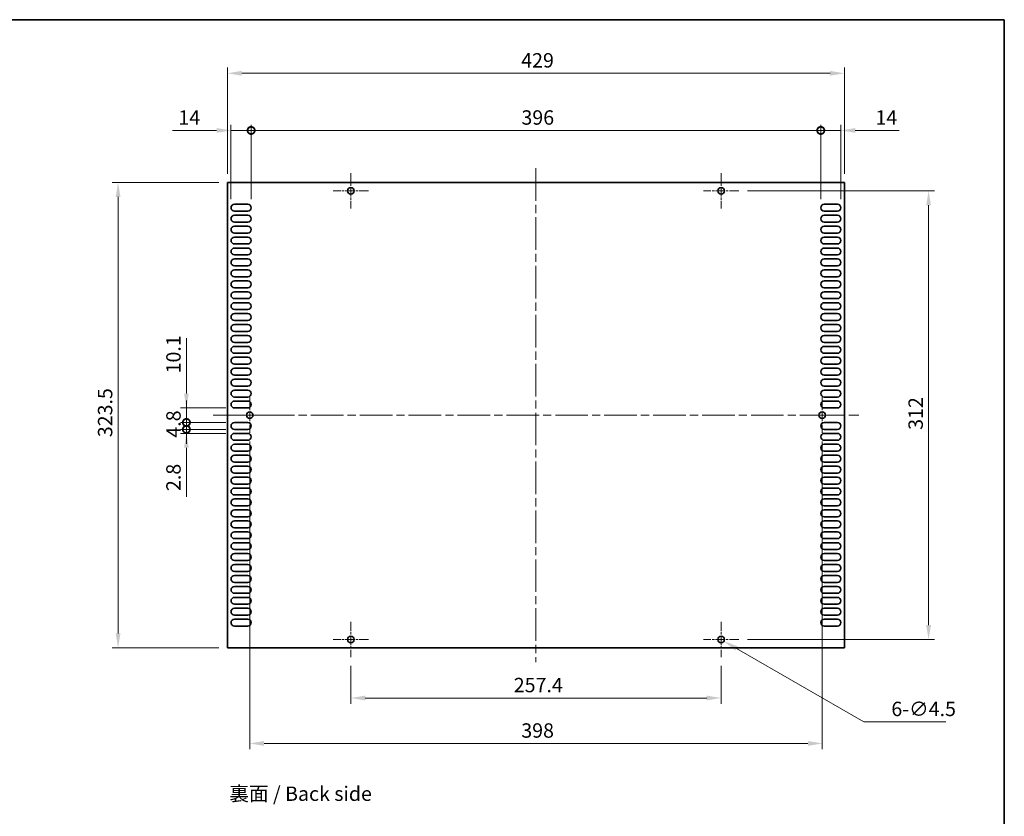
# Model space of a CAD drawing. Units: millimetres. Extents: x 0 to 7860, y 0 to 1405.
# Drawn here: x 7176 to 7860, y 570 to 1124 of the extents above; entities that cross this region are included whole.
import ezdxf

# ---------------------------------------------------------------- set-up
doc = ezdxf.new("R2010")
doc.units = ezdxf.units.MM
doc.header["$LTSCALE"] = 4
doc.linetypes.add('CHAIN', pattern=[0.3543, 0.2362, -0.0295, 0.0591, -0.0295])
doc.layers.get('Defpoints').update_dxf_attribs({"lineweight": 25})
for name, color, linetype, lineweight in [('Border (ISO)', 7, 'Continuous', 35), ('Center Mark (ISO)', 131, 'Continuous', 18), ('Centerline (ISO)', 131, 'Continuous', 18), ('Dimension (ISO)', 7, 'Continuous', 18), ('Dimension (ISO) @ 1', 7, 'Continuous', 18), ('Symbol (ISO)', 7, 'Continuous', 18), ('Visible (ISO)', 7, 'Continuous', 35)]:
    doc.layers.add(name, color=color, linetype=linetype, lineweight=lineweight)
doc.styles.add('Note Text (TK)', font='MS PGothic.ttf')
doc.dimstyles.new('Default - Method 1b (TK)', dxfattribs={"dimscale": 4, "dimtxt": 2.5, "dimasz": 2.5, "dimexe": 1, "dimexo": 1.5, "dimgap": 1, "dimtad": 1, "dimtoh": 1, "dimrnd": 1e-08, "dimdsep": 46, "dimtxsty": 'Note Text (TK)', "dimcen": 0.09, "dimdle": 5, "dimclrd": 100, "dimclre": 100, "dimclrt": 7, "dimadec": 1, "dimazin": 1, "dimtfac": 1, "dimtmove": 0, "dimatfit": 3, "dimfxl": 1, "dimtolj": 1, "dimlwd": -1, "dimlwe": -1, "dimarcsym": 0})

# ---------------------------------------------------------------- blocks, each defined once
blk = doc.blocks.new('図面枠 tk図枠')
at = {"layer": 'Border (ISO)'}
for p, q in [((14.5, 289), (405.5, 289)), ((405.5, 289), (405.5, 8))]:
    blk.add_line(p, q, dxfattribs=at)
blk = doc.blocks.new('_DotSmall')
at = {"color": 0, "linetype": 'ByBlock', "const_width": 0.5}
blk.add_lwpolyline([(-0.0625, 0, 1), (0.0625, 0, 1)], format="xyb", close=True, dxfattribs=at)
blk = doc.blocks.new('*D90')
at = {"layer": 'Defpoints', "color": 0}
for p in [(7336.42, 1046.98), (7322.42, 993.23), (7336.42, 993.23)]:
    blk.add_point(p, dxfattribs=at)
at = {"layer": 'Dimension (ISO)', "color": 100}
for p, q in [((7322.42, 999.23), (7322.42, 1050.98)), ((7336.42, 999.23), (7336.42, 1050.98)), ((7312.42, 1046.98), (7281.87, 1046.98)), ((7336.42, 1046.98), (7322.42, 1046.98)), ((7336.42, 1046.98), (7356.42, 1046.98))]:
    blk.add_line(p, q, dxfattribs=at)
blk.add_solid([(7312.42, 1048.64), (7312.42, 1045.31), (7322.42, 1046.98)], dxfattribs=at)
at = {"layer": 'Dimension (ISO)', "color": 100, "xscale": 10, "yscale": 10, "zscale": 10, "rotation": 180}
blk.add_blockref('_DotSmall', (7336.42, 1046.98), dxfattribs=at)
at = {"layer": 'Dimension (ISO)', "color": 7, "insert": (7285.87, 1055.98), "char_height": 10, "attachment_point": 4, "style": 'Note Text (TK)'}
blk.add_mtext('\\A1;14', dxfattribs=at)
blk = doc.blocks.new('*D91')
at = {"layer": 'Defpoints', "color": 0}
for p in [(7746.42, 1046.98), (7732.42, 993.23), (7746.42, 993.23)]:
    blk.add_point(p, dxfattribs=at)
at = {"layer": 'Dimension (ISO)', "color": 100}
for p, q in [((7732.42, 999.23), (7732.42, 1050.98)), ((7746.42, 999.23), (7746.42, 1050.98)), ((7732.42, 1046.98), (7722.42, 1046.98)), ((7732.42, 1046.98), (7746.42, 1046.98)), ((7756.42, 1046.98), (7786.98, 1046.98))]:
    blk.add_line(p, q, dxfattribs=at)
blk.add_solid([(7756.42, 1048.64), (7756.42, 1045.31), (7746.42, 1046.98)], dxfattribs=at)
at = {"layer": 'Dimension (ISO)', "color": 100, "xscale": 10, "yscale": 10, "zscale": 10}
blk.add_blockref('_DotSmall', (7732.42, 1046.98), dxfattribs=at)
at = {"layer": 'Dimension (ISO)', "color": 7, "insert": (7770.42, 1055.98), "char_height": 10, "attachment_point": 4, "style": 'Note Text (TK)'}
blk.add_mtext('\\A1;14', dxfattribs=at)
blk = doc.blocks.new('*D92')
at = {"layer": 'Defpoints', "color": 0}
for p in [(7732.42, 1046.98), (7336.42, 993.23), (7732.42, 993.23)]:
    blk.add_point(p, dxfattribs=at)
at = {"layer": 'Dimension (ISO)', "color": 100}
for p, q in [((7336.42, 999.23), (7336.42, 1050.98)), ((7732.42, 999.23), (7732.42, 1050.98)), ((7336.42, 1046.98), (7732.42, 1046.98))]:
    blk.add_line(p, q, dxfattribs=at)
at = {"layer": 'Dimension (ISO)', "color": 100, "xscale": 10, "yscale": 10, "zscale": 10, "rotation": 180}
blk.add_blockref('_DotSmall', (7336.42, 1046.98), dxfattribs=at)
at = {"layer": 'Dimension (ISO)', "color": 100, "xscale": 10, "yscale": 10, "zscale": 10}
blk.add_blockref('_DotSmall', (7732.42, 1046.98), dxfattribs=at)
at = {"layer": 'Dimension (ISO)', "color": 7, "insert": (7524.32, 1055.98), "char_height": 10, "attachment_point": 4, "style": 'Note Text (TK)'}
blk.add_mtext('\\A1;396', dxfattribs=at)
blk = doc.blocks.new('*D93')
at = {"layer": 'Defpoints', "color": 0}
for p in [(7319.92, 1086.73), (7319.92, 1010.73), (7748.92, 1010.73)]:
    blk.add_point(p, dxfattribs=at)
at = {"layer": 'Dimension (ISO)', "color": 100}
for p, q in [((7319.92, 1016.73), (7319.92, 1090.73)), ((7748.92, 1016.73), (7748.92, 1090.73)), ((7738.92, 1086.73), (7329.92, 1086.73))]:
    blk.add_line(p, q, dxfattribs=at)
for points in [[(7329.92, 1088.39), (7329.92, 1085.06), (7319.92, 1086.73)], [(7738.92, 1088.39), (7738.92, 1085.06), (7748.92, 1086.73)]]:
    blk.add_solid(points, dxfattribs=at)
at = {"layer": 'Dimension (ISO)', "color": 7, "insert": (7524.17, 1095.73), "char_height": 10, "attachment_point": 4, "style": 'Note Text (TK)'}
blk.add_mtext('\\A1;429', dxfattribs=at)
blk = doc.blocks.new('*D79')
at = {"layer": 'Defpoints', "color": 0}
for p in [(7291.42, 854.03), (7324.82, 854.03), (7324.82, 843.93)]:
    blk.add_point(p, dxfattribs=at)
at = {"layer": 'Dimension (ISO)', "color": 100}
for p, q in [((7291.42, 864.03), (7291.42, 902.54)), ((7318.82, 854.03), (7287.42, 854.03)), ((7291.42, 843.93), (7291.42, 854.03)), ((7318.82, 843.93), (7287.42, 843.93)), ((7291.42, 843.93), (7291.42, 833.93))]:
    blk.add_line(p, q, dxfattribs=at)
blk.add_solid([(7289.76, 864.03), (7293.09, 864.03), (7291.42, 854.03)], dxfattribs=at)
at = {"layer": 'Dimension (ISO)', "color": 100, "xscale": 10, "yscale": 10, "zscale": 10, "rotation": 90}
blk.add_blockref('_DotSmall', (7291.42, 843.93), dxfattribs=at)
at = {"layer": 'Dimension (ISO)', "color": 7, "insert": (7282.42, 878.03), "char_height": 10, "attachment_point": 4, "rotation": 90, "style": 'Note Text (TK)'}
blk.add_mtext('\\A1;10.1', dxfattribs=at)
blk = doc.blocks.new('*D80')
at = {"layer": 'Defpoints', "color": 0}
for p in [(7291.42, 843.93), (7324.82, 843.93), (7324.82, 839.13)]:
    blk.add_point(p, dxfattribs=at)
at = {"layer": 'Dimension (ISO)', "color": 100}
for p, q in [((7291.42, 843.93), (7291.42, 853.93)), ((7318.82, 843.93), (7287.42, 843.93)), ((7291.42, 839.13), (7291.42, 843.93)), ((7318.82, 839.13), (7287.42, 839.13)), ((7291.42, 839.13), (7291.42, 829.13))]:
    blk.add_line(p, q, dxfattribs=at)
at = {"layer": 'Dimension (ISO)', "color": 100, "xscale": 10, "yscale": 10, "zscale": 10}
for p, rotation in [((7291.42, 843.93), 270), ((7291.42, 839.13), 90)]:
    blk.add_blockref('_DotSmall', p, dxfattribs=dict(at, rotation=rotation))
at = {"layer": 'Dimension (ISO)', "color": 7, "insert": (7282.42, 833.37), "char_height": 10, "attachment_point": 4, "rotation": 90, "style": 'Note Text (TK)'}
blk.add_mtext('\\A1;4.8', dxfattribs=at)
blk = doc.blocks.new('*D81')
at = {"layer": 'Defpoints', "color": 0}
for p in [(7291.42, 839.13), (7324.82, 839.13), (7324.82, 836.33)]:
    blk.add_point(p, dxfattribs=at)
at = {"layer": 'Dimension (ISO)', "color": 100}
for p, q in [((7291.42, 839.13), (7291.42, 859.13)), ((7318.82, 839.13), (7287.42, 839.13)), ((7318.82, 836.33), (7287.42, 836.33)), ((7291.42, 839.13), (7291.42, 836.33)), ((7291.42, 826.33), (7291.42, 792.25))]:
    blk.add_line(p, q, dxfattribs=at)
blk.add_solid([(7289.76, 826.33), (7293.09, 826.33), (7291.42, 836.33)], dxfattribs=at)
at = {"layer": 'Dimension (ISO)', "color": 100, "xscale": 10, "yscale": 10, "zscale": 10, "rotation": 270}
blk.add_blockref('_DotSmall', (7291.42, 839.13), dxfattribs=at)
at = {"layer": 'Dimension (ISO)', "color": 7, "insert": (7282.42, 796.25), "char_height": 10, "attachment_point": 4, "rotation": 90, "style": 'Note Text (TK)'}
blk.add_mtext('\\A1;2.8', dxfattribs=at)
blk = doc.blocks.new('*D82')
at = {"layer": 'Defpoints', "color": 0}
for p in [(7319.92, 1010.73), (7243.92, 687.23), (7319.92, 687.23)]:
    blk.add_point(p, dxfattribs=at)
at = {"layer": 'Dimension (ISO)', "color": 100}
for p, q in [((7313.92, 1010.73), (7239.92, 1010.73)), ((7243.92, 1000.73), (7243.92, 697.23)), ((7313.92, 687.23), (7239.92, 687.23))]:
    blk.add_line(p, q, dxfattribs=at)
for points in [[(7242.26, 1000.73), (7245.59, 1000.73), (7243.92, 1010.73)], [(7242.26, 697.23), (7245.59, 697.23), (7243.92, 687.23)]]:
    blk.add_solid(points, dxfattribs=at)
at = {"layer": 'Dimension (ISO)', "color": 7, "insert": (7234.92, 833.69), "char_height": 10, "attachment_point": 4, "rotation": 90, "style": 'Note Text (TK)'}
blk.add_mtext('\\A1;323.5', dxfattribs=at)
blk = doc.blocks.new('*D83')
at = {"layer": 'Defpoints', "color": 0}
for p in [(7405.72, 680.73), (7663.12, 680.73), (7663.12, 652.33)]:
    blk.add_point(p, dxfattribs=at)
at = {"layer": 'Dimension (ISO)', "color": 100}
for p, q in [((7405.72, 674.73), (7405.72, 648.33)), ((7663.12, 674.73), (7663.12, 648.33)), ((7415.72, 652.33), (7653.12, 652.33))]:
    blk.add_line(p, q, dxfattribs=at)
for points in [[(7415.72, 653.99), (7415.72, 650.66), (7405.72, 652.33)], [(7653.12, 653.99), (7653.12, 650.66), (7663.12, 652.33)]]:
    blk.add_solid(points, dxfattribs=at)
at = {"layer": 'Dimension (ISO)', "color": 7, "insert": (7519, 661.33), "char_height": 10, "attachment_point": 4, "style": 'Note Text (TK)'}
blk.add_mtext('\\A1;257.4', dxfattribs=at)
blk = doc.blocks.new('*D84')
at = {"layer": 'Defpoints', "color": 0}
for p in [(7335.42, 836.73), (7733.42, 836.73), (7733.42, 620.73)]:
    blk.add_point(p, dxfattribs=at)
at = {"layer": 'Dimension (ISO)', "color": 100}
for p, q in [((7335.42, 830.73), (7335.42, 616.73)), ((7733.42, 830.73), (7733.42, 616.73)), ((7345.42, 620.73), (7723.42, 620.73))]:
    blk.add_line(p, q, dxfattribs=at)
for points in [[(7345.42, 622.39), (7345.42, 619.06), (7335.42, 620.73)], [(7723.42, 622.39), (7723.42, 619.06), (7733.42, 620.73)]]:
    blk.add_solid(points, dxfattribs=at)
at = {"layer": 'Dimension (ISO)', "color": 7, "insert": (7524.22, 629.73), "char_height": 10, "attachment_point": 4, "style": 'Note Text (TK)'}
blk.add_mtext('\\A1;398', dxfattribs=at)
blk = doc.blocks.new('*D85')
at = {"layer": 'Defpoints', "color": 0}
for p in [(7661.17, 694.1), (7665.07, 691.85)]:
    blk.add_point(p, dxfattribs=at)
at = {"layer": 'Dimension (ISO)', "color": 100}
for p, q in [((7662.76, 692.98), (7663.48, 692.98)), ((7663.12, 692.62), (7663.12, 693.34)), ((7762.28, 635.73), (7673.73, 686.85)), ((7819.26, 635.73), (7762.28, 635.73))]:
    blk.add_line(p, q, dxfattribs=at)
blk.add_solid([(7674.57, 688.29), (7672.9, 685.41), (7665.07, 691.85)], dxfattribs=at)
at = {"layer": 'Dimension (ISO)', "color": 7, "insert": (7781.48, 644.73), "char_height": 10, "attachment_point": 4, "style": 'Note Text (TK)'}
blk.add_mtext('\\A1;\\fＭＳ Ｐゴシック|b0|i0;\\H10.0000;6-∅4.5', dxfattribs=at)
blk = doc.blocks.new('*D86')
at = {"layer": 'Defpoints', "color": 0}
for p in [(7675.37, 1004.98), (7675.37, 692.98), (7807.37, 692.98)]:
    blk.add_point(p, dxfattribs=at)
at = {"layer": 'Dimension (ISO)', "color": 100}
for p, q in [((7681.37, 1004.98), (7811.37, 1004.98)), ((7807.37, 994.98), (7807.37, 702.98)), ((7681.37, 692.98), (7811.37, 692.98))]:
    blk.add_line(p, q, dxfattribs=at)
for points in [[(7805.71, 994.98), (7809.04, 994.98), (7807.37, 1004.98)], [(7805.71, 702.98), (7809.04, 702.98), (7807.37, 692.98)]]:
    blk.add_solid(points, dxfattribs=at)
at = {"layer": 'Dimension (ISO)', "color": 7, "insert": (7798.37, 838.81), "char_height": 10, "attachment_point": 4, "rotation": 90, "style": 'Note Text (TK)'}
blk.add_mtext('\\A1;312', dxfattribs=at)

msp = doc.modelspace()

# ---------------------------------------------------------------- linework, layer by layer
at = {"layer": 'Center Mark (ISO)', "linetype": 'CHAIN', "ltscale": 6.806046}
for p, q in [((7405.7234, 1017.2258), (7405.7234, 992.7258)), ((7663.1234, 1017.2258), (7663.1234, 992.7258)), ((7417.9734, 1004.9758), (7393.4734, 1004.9758)), ((7675.3734, 1004.9758), (7650.8734, 1004.9758)), ((7335.4234, 861.2258), (7335.4234, 836.7258)), ((7733.4234, 861.2258), (7733.4234, 836.7258)), ((7347.6734, 848.9758), (7323.1734, 848.9758)), ((7745.6734, 848.9758), (7721.1734, 848.9758)), ((7405.7234, 705.2258), (7405.7234, 680.7258)), ((7663.1234, 705.2258), (7663.1234, 680.7258)), ((7417.9734, 692.9758), (7393.4734, 692.9758)), ((7675.3734, 692.9758), (7650.8734, 692.9758))]:
    msp.add_line(p, q, dxfattribs=at)
at = {"layer": 'Centerline (ISO)', "linetype": 'CHAIN', "ltscale": 23.990969}
for p, q in [((7534.4234, 1020.7258), (7534.4234, 677.2258)), ((7309.9234, 848.9758), (7758.9234, 848.9758))]:
    msp.add_line(p, q, dxfattribs=at)
at = {"layer": 'Visible (ISO)'}
for p, q in [((7319.9234, 1010.7258), (7319.9234, 687.2258)), ((7748.9234, 1010.7258), (7319.9234, 1010.7258)), ((7748.9234, 687.2258), (7748.9234, 1010.7258)), ((7324.8234, 995.6258), (7334.0234, 995.6258)), ((7734.8234, 995.6258), (7744.0234, 995.6258)), ((7334.0234, 990.8258), (7324.8234, 990.8258)), ((7324.8234, 988.0258), (7334.0234, 988.0258)), ((7744.0234, 990.8258), (7734.8234, 990.8258)), ((7734.8234, 988.0258), (7744.0234, 988.0258)), ((7334.0234, 983.2258), (7324.8234, 983.2258)), ((7324.8234, 980.4258), (7334.0234, 980.4258)), ((7744.0234, 983.2258), (7734.8234, 983.2258)), ((7734.8234, 980.4258), (7744.0234, 980.4258)), ((7334.0234, 975.6258), (7324.8234, 975.6258)), ((7324.8234, 972.8258), (7334.0234, 972.8258)), ((7744.0234, 975.6258), (7734.8234, 975.6258)), ((7734.8234, 972.8258), (7744.0234, 972.8258)), ((7334.0234, 968.0258), (7324.8234, 968.0258)), ((7324.8234, 965.2258), (7334.0234, 965.2258)), ((7744.0234, 968.0258), (7734.8234, 968.0258)), ((7734.8234, 965.2258), (7744.0234, 965.2258)), ((7334.0234, 960.4258), (7324.8234, 960.4258)), ((7744.0234, 960.4258), (7734.8234, 960.4258)), ((7324.8234, 957.6258), (7334.0234, 957.6258)), ((7334.0234, 952.8258), (7324.8234, 952.8258)), ((7734.8234, 957.6258), (7744.0234, 957.6258)), ((7744.0234, 952.8258), (7734.8234, 952.8258)), ((7324.8234, 950.0258), (7334.0234, 950.0258)), ((7334.0234, 945.2258), (7324.8234, 945.2258)), ((7734.8234, 950.0258), (7744.0234, 950.0258)), ((7744.0234, 945.2258), (7734.8234, 945.2258)), ((7324.8234, 942.4258), (7334.0234, 942.4258)), ((7734.8234, 942.4258), (7744.0234, 942.4258)), ((7334.0234, 937.6258), (7324.8234, 937.6258)), ((7324.8234, 934.8258), (7334.0234, 934.8258)), ((7744.0234, 937.6258), (7734.8234, 937.6258)), ((7734.8234, 934.8258), (7744.0234, 934.8258)), ((7334.0234, 930.0258), (7324.8234, 930.0258)), ((7324.8234, 927.2258), (7334.0234, 927.2258)), ((7744.0234, 930.0258), (7734.8234, 930.0258)), ((7734.8234, 927.2258), (7744.0234, 927.2258)), ((7334.0234, 922.4258), (7324.8234, 922.4258)), ((7324.8234, 919.6258), (7334.0234, 919.6258)), ((7744.0234, 922.4258), (7734.8234, 922.4258)), ((7734.8234, 919.6258), (7744.0234, 919.6258)), ((7334.0234, 914.8258), (7324.8234, 914.8258)), ((7324.8234, 912.0258), (7334.0234, 912.0258)), ((7744.0234, 914.8258), (7734.8234, 914.8258)), ((7734.8234, 912.0258), (7744.0234, 912.0258)), ((7334.0234, 907.2258), (7324.8234, 907.2258)), ((7324.8234, 904.4258), (7334.0234, 904.4258)), ((7744.0234, 907.2258), (7734.8234, 907.2258)), ((7734.8234, 904.4258), (7744.0234, 904.4258)), ((7334.0234, 899.6258), (7324.8234, 899.6258)), ((7324.8234, 896.8258), (7334.0234, 896.8258)), ((7744.0234, 899.6258), (7734.8234, 899.6258)), ((7734.8234, 896.8258), (7744.0234, 896.8258)), ((7334.0234, 892.0258), (7324.8234, 892.0258)), ((7744.0234, 892.0258), (7734.8234, 892.0258)), ((7324.8234, 889.2258), (7334.0234, 889.2258)), ((7334.0234, 884.4258), (7324.8234, 884.4258)), ((7734.8234, 889.2258), (7744.0234, 889.2258)), ((7744.0234, 884.4258), (7734.8234, 884.4258)), ((7324.8234, 881.6258), (7334.0234, 881.6258)), ((7334.0234, 876.8258), (7324.8234, 876.8258)), ((7734.8234, 881.6258), (7744.0234, 881.6258)), ((7744.0234, 876.8258), (7734.8234, 876.8258)), ((7324.8234, 874.0258), (7334.0234, 874.0258)), ((7734.8234, 874.0258), (7744.0234, 874.0258)), ((7334.0234, 869.2258), (7324.8234, 869.2258)), ((7324.8234, 866.4258), (7334.0234, 866.4258)), ((7744.0234, 869.2258), (7734.8234, 869.2258)), ((7734.8234, 866.4258), (7744.0234, 866.4258)), ((7334.0234, 861.6258), (7324.8234, 861.6258)), ((7324.8234, 858.8258), (7334.0234, 858.8258)), ((7744.0234, 861.6258), (7734.8234, 861.6258)), ((7734.8234, 858.8258), (7744.0234, 858.8258)), ((7334.0234, 854.0258), (7324.8234, 854.0258)), ((7744.0234, 854.0258), (7734.8234, 854.0258)), ((7324.8234, 843.9258), (7334.0234, 843.9258)), ((7734.8234, 843.9258), (7744.0234, 843.9258)), ((7334.0234, 839.1258), (7324.8234, 839.1258)), ((7324.8234, 836.3258), (7334.0234, 836.3258)), ((7744.0234, 839.1258), (7734.8234, 839.1258)), ((7734.8234, 836.3258), (7744.0234, 836.3258)), ((7334.0234, 831.5258), (7324.8234, 831.5258)), ((7324.8234, 828.7258), (7334.0234, 828.7258)), ((7744.0234, 831.5258), (7734.8234, 831.5258)), ((7734.8234, 828.7258), (7744.0234, 828.7258)), ((7334.0234, 823.9258), (7324.8234, 823.9258)), ((7744.0234, 823.9258), (7734.8234, 823.9258)), ((7324.8234, 821.1258), (7334.0234, 821.1258)), ((7334.0234, 816.3258), (7324.8234, 816.3258)), ((7734.8234, 821.1258), (7744.0234, 821.1258)), ((7744.0234, 816.3258), (7734.8234, 816.3258)), ((7324.8234, 813.5258), (7334.0234, 813.5258)), ((7334.0234, 808.7258), (7324.8234, 808.7258)), ((7734.8234, 813.5258), (7744.0234, 813.5258)), ((7744.0234, 808.7258), (7734.8234, 808.7258)), ((7324.8234, 805.9258), (7334.0234, 805.9258)), ((7334.0234, 801.1258), (7324.8234, 801.1258)), ((7734.8234, 805.9258), (7744.0234, 805.9258)), ((7744.0234, 801.1258), (7734.8234, 801.1258)), ((7324.8234, 798.3258), (7334.0234, 798.3258)), ((7734.8234, 798.3258), (7744.0234, 798.3258)), ((7334.0234, 793.5258), (7324.8234, 793.5258)), ((7324.8234, 790.7258), (7334.0234, 790.7258)), ((7744.0234, 793.5258), (7734.8234, 793.5258)), ((7734.8234, 790.7258), (7744.0234, 790.7258)), ((7334.0234, 785.9258), (7324.8234, 785.9258)), ((7324.8234, 783.1258), (7334.0234, 783.1258)), ((7744.0234, 785.9258), (7734.8234, 785.9258)), ((7734.8234, 783.1258), (7744.0234, 783.1258)), ((7334.0234, 778.3258), (7324.8234, 778.3258)), ((7324.8234, 775.5258), (7334.0234, 775.5258)), ((7744.0234, 778.3258), (7734.8234, 778.3258)), ((7734.8234, 775.5258), (7744.0234, 775.5258)), ((7334.0234, 770.7258), (7324.8234, 770.7258)), ((7324.8234, 767.9258), (7334.0234, 767.9258)), ((7744.0234, 770.7258), (7734.8234, 770.7258)), ((7734.8234, 767.9258), (7744.0234, 767.9258)), ((7334.0234, 763.1258), (7324.8234, 763.1258)), ((7324.8234, 760.3258), (7334.0234, 760.3258)), ((7744.0234, 763.1258), (7734.8234, 763.1258)), ((7734.8234, 760.3258), (7744.0234, 760.3258)), ((7334.0234, 755.5258), (7324.8234, 755.5258)), ((7744.0234, 755.5258), (7734.8234, 755.5258)), ((7324.8234, 752.7258), (7334.0234, 752.7258)), ((7334.0234, 747.9258), (7324.8234, 747.9258)), ((7734.8234, 752.7258), (7744.0234, 752.7258)), ((7744.0234, 747.9258), (7734.8234, 747.9258)), ((7324.8234, 745.1258), (7334.0234, 745.1258)), ((7334.0234, 740.3258), (7324.8234, 740.3258)), ((7734.8234, 745.1258), (7744.0234, 745.1258)), ((7744.0234, 740.3258), (7734.8234, 740.3258)), ((7324.8234, 737.5258), (7334.0234, 737.5258)), ((7334.0234, 732.7258), (7324.8234, 732.7258)), ((7734.8234, 737.5258), (7744.0234, 737.5258)), ((7744.0234, 732.7258), (7734.8234, 732.7258)), ((7324.8234, 729.9258), (7334.0234, 729.9258)), ((7734.8234, 729.9258), (7744.0234, 729.9258)), ((7334.0234, 725.1258), (7324.8234, 725.1258)), ((7324.8234, 722.3258), (7334.0234, 722.3258)), ((7744.0234, 725.1258), (7734.8234, 725.1258)), ((7734.8234, 722.3258), (7744.0234, 722.3258)), ((7334.0234, 717.5258), (7324.8234, 717.5258)), ((7324.8234, 714.7258), (7334.0234, 714.7258)), ((7744.0234, 717.5258), (7734.8234, 717.5258)), ((7734.8234, 714.7258), (7744.0234, 714.7258)), ((7334.0234, 709.9258), (7324.8234, 709.9258)), ((7324.8234, 707.1258), (7334.0234, 707.1258)), ((7744.0234, 709.9258), (7734.8234, 709.9258)), ((7734.8234, 707.1258), (7744.0234, 707.1258)), ((7334.0234, 702.3258), (7324.8234, 702.3258)), ((7744.0234, 702.3258), (7734.8234, 702.3258)), ((7319.9234, 687.2258), (7748.9234, 687.2258))]:
    msp.add_line(p, q, dxfattribs=at)
for centre in [(7405.7234, 1004.9758), (7663.1234, 1004.9758), (7335.4234, 848.9758), (7733.4234, 848.9758), (7405.7234, 692.9758), (7663.1234, 692.9758)]:
    msp.add_circle(centre, 2.25, dxfattribs=at)
for centre, start, end in [((7324.8234, 993.2258), 90, 270), ((7334.0234, 993.2258), 270, 90), ((7734.8234, 993.2258), 90, 270), ((7744.0234, 993.2258), 270, 90), ((7324.8234, 985.6258), 90, 270), ((7334.0234, 985.6258), 270, 90), ((7734.8234, 985.6258), 90, 270), ((7744.0234, 985.6258), 270, 90), ((7324.8234, 978.0258), 90, 270), ((7334.0234, 978.0258), 270, 90), ((7734.8234, 978.0258), 90, 270), ((7744.0234, 978.0258), 270, 90), ((7324.8234, 970.4258), 90, 270), ((7334.0234, 970.4258), 270, 90), ((7734.8234, 970.4258), 90, 270), ((7744.0234, 970.4258), 270, 90), ((7324.8234, 962.8258), 90, 270), ((7334.0234, 962.8258), 270, 90), ((7734.8234, 962.8258), 90, 270), ((7744.0234, 962.8258), 270, 90), ((7324.8234, 955.2258), 90, 270), ((7334.0234, 955.2258), 270, 90), ((7734.8234, 955.2258), 90, 270), ((7744.0234, 955.2258), 270, 90), ((7324.8234, 947.6258), 90, 270), ((7334.0234, 947.6258), 270, 90), ((7734.8234, 947.6258), 90, 270), ((7744.0234, 947.6258), 270, 90), ((7324.8234, 940.0258), 90, 270), ((7334.0234, 940.0258), 270, 90), ((7734.8234, 940.0258), 90, 270), ((7744.0234, 940.0258), 270, 90), ((7324.8234, 932.4258), 90, 270), ((7334.0234, 932.4258), 270, 90), ((7734.8234, 932.4258), 90, 270), ((7744.0234, 932.4258), 270, 90), ((7324.8234, 924.8258), 90, 270), ((7334.0234, 924.8258), 270, 90), ((7734.8234, 924.8258), 90, 270), ((7744.0234, 924.8258), 270, 90), ((7324.8234, 917.2258), 90, 270), ((7334.0234, 917.2258), 270, 90), ((7734.8234, 917.2258), 90, 270), ((7744.0234, 917.2258), 270, 90), ((7324.8234, 909.6258), 90, 270), ((7334.0234, 909.6258), 270, 90), ((7734.8234, 909.6258), 90, 270), ((7744.0234, 909.6258), 270, 90), ((7324.8234, 902.0258), 90, 270), ((7334.0234, 902.0258), 270, 90), ((7734.8234, 902.0258), 90, 270), ((7744.0234, 902.0258), 270, 90), ((7324.8234, 894.4258), 90, 270), ((7334.0234, 894.4258), 270, 90), ((7734.8234, 894.4258), 90, 270), ((7744.0234, 894.4258), 270, 90), ((7324.8234, 886.8258), 90, 270), ((7334.0234, 886.8258), 270, 90), ((7734.8234, 886.8258), 90, 270), ((7744.0234, 886.8258), 270, 90), ((7324.8234, 879.2258), 90, 270), ((7334.0234, 879.2258), 270, 90), ((7734.8234, 879.2258), 90, 270), ((7744.0234, 879.2258), 270, 90), ((7324.8234, 871.6258), 90, 270), ((7334.0234, 871.6258), 270, 90), ((7734.8234, 871.6258), 90, 270), ((7744.0234, 871.6258), 270, 90), ((7324.8234, 864.0258), 90, 270), ((7334.0234, 864.0258), 270, 90), ((7734.8234, 864.0258), 90, 270), ((7744.0234, 864.0258), 270, 90), ((7324.8234, 856.4258), 90, 270), ((7334.0234, 856.4258), 270, 90), ((7734.8234, 856.4258), 90, 270), ((7744.0234, 856.4258), 270, 90), ((7324.8234, 841.5258), 90, 270), ((7334.0234, 841.5258), 270, 90), ((7734.8234, 841.5258), 90, 270), ((7744.0234, 841.5258), 270, 90), ((7324.8234, 833.9258), 90, 270), ((7334.0234, 833.9258), 270, 90), ((7734.8234, 833.9258), 90, 270), ((7744.0234, 833.9258), 270, 90), ((7324.8234, 826.3258), 90, 270), ((7334.0234, 826.3258), 270, 90), ((7734.8234, 826.3258), 90, 270), ((7744.0234, 826.3258), 270, 90), ((7324.8234, 818.7258), 90, 270), ((7334.0234, 818.7258), 270, 90), ((7734.8234, 818.7258), 90, 270), ((7744.0234, 818.7258), 270, 90), ((7324.8234, 811.1258), 90, 270), ((7334.0234, 811.1258), 270, 90), ((7734.8234, 811.1258), 90, 270), ((7744.0234, 811.1258), 270, 90), ((7324.8234, 803.5258), 90, 270), ((7334.0234, 803.5258), 270, 90), ((7734.8234, 803.5258), 90, 270), ((7744.0234, 803.5258), 270, 90), ((7324.8234, 795.9258), 90, 270), ((7334.0234, 795.9258), 270, 90), ((7734.8234, 795.9258), 90, 270), ((7744.0234, 795.9258), 270, 90), ((7324.8234, 788.3258), 90, 270), ((7334.0234, 788.3258), 270, 90), ((7734.8234, 788.3258), 90, 270), ((7744.0234, 788.3258), 270, 90), ((7324.8234, 780.7258), 90, 270), ((7334.0234, 780.7258), 270, 90), ((7734.8234, 780.7258), 90, 270), ((7744.0234, 780.7258), 270, 90), ((7324.8234, 773.1258), 90, 270), ((7334.0234, 773.1258), 270, 90), ((7734.8234, 773.1258), 90, 270), ((7744.0234, 773.1258), 270, 90), ((7324.8234, 765.5258), 90, 270), ((7334.0234, 765.5258), 270, 90), ((7734.8234, 765.5258), 90, 270), ((7744.0234, 765.5258), 270, 90), ((7324.8234, 757.9258), 90, 270), ((7334.0234, 757.9258), 270, 90), ((7734.8234, 757.9258), 90, 270), ((7744.0234, 757.9258), 270, 90), ((7324.8234, 750.3258), 90, 270), ((7334.0234, 750.3258), 270, 90), ((7734.8234, 750.3258), 90, 270), ((7744.0234, 750.3258), 270, 90), ((7324.8234, 742.7258), 90, 270), ((7334.0234, 742.7258), 270, 90), ((7734.8234, 742.7258), 90, 270), ((7744.0234, 742.7258), 270, 90), ((7324.8234, 735.1258), 90, 270), ((7334.0234, 735.1258), 270, 90), ((7734.8234, 735.1258), 90, 270), ((7744.0234, 735.1258), 270, 90), ((7324.8234, 727.5258), 90, 270), ((7334.0234, 727.5258), 270, 90), ((7734.8234, 727.5258), 90, 270), ((7744.0234, 727.5258), 270, 90), ((7324.8234, 719.9258), 90, 270), ((7334.0234, 719.9258), 270, 90), ((7734.8234, 719.9258), 90, 270), ((7744.0234, 719.9258), 270, 90), ((7324.8234, 712.3258), 90, 270), ((7334.0234, 712.3258), 270, 90), ((7734.8234, 712.3258), 90, 270), ((7744.0234, 712.3258), 270, 90), ((7324.8234, 704.7258), 90, 270), ((7334.0234, 704.7258), 270, 90), ((7734.8234, 704.7258), 90, 270), ((7744.0234, 704.7258), 270, 90)]:
    msp.add_arc(centre, 2.4, start, end, dxfattribs=at)

# ---------------------------------------------------------------- block references
at = {"xscale": 4, "yscale": 4, "zscale": 4}
msp.add_blockref('図面枠 tk図枠', (6238, -32), dxfattribs=at)

# ---------------------------------------------------------------- texts
at = {"layer": 'Symbol (ISO)', "color": 7, "insert": (7321.2768, 585.7835), "char_height": 10, "width": 107.134504, "attachment_point": 4, "line_spacing_factor": 1.5, "style": 'Note Text (TK)'}
msp.add_mtext('{\\fＭＳ Ｐゴシック|b0|i0;裏面 / Back side}', dxfattribs=at)

# ---------------------------------------------------------------- dimensions: what is measured, and where the dimension line sits
at = {"layer": 'Dimension (ISO) @ 1', "color": 100}
for base, p1, p2, angle, override, picture, middle in [((7319.9234, 1086.7258), (7748.9234, 1010.7258), (7319.9234, 1010.7258), 180, {"dimscale": 1, "dimtxt": 10, "dimasz": 10, "dimexe": 4, "dimexo": 6, "dimgap": 4, "dimtoh": 0, "dimdec": 2, "dimcen": 0.36, "dimtol": 0, "dimlim": 0, "dimtp": 0, "dimtm": 0, "dimtdec": 2, "dimtix": 0, "dimtofl": 0, "dimtmove": 0, "dimatfit": 1}, '*D93', (7534.4234, 1086.7258)), ((7336.4234, 1046.9758), (7322.4234, 993.2258), (7336.4234, 993.2258), 180, {"dimscale": 1, "dimtxt": 10, "dimasz": 10, "dimexe": 4, "dimexo": 6, "dimgap": 4, "dimtoh": 0, "dimdec": 2, "dimblk2": 'DotSmall', "dimsah": 1, "dimcen": 0.36, "dimdle": 0, "dimtol": 0, "dimlim": 0, "dimtp": 0, "dimtm": 0, "dimtdec": 2, "dimtix": 0, "dimtofl": 1, "dimtmove": 0, "dimatfit": 1}, '*D90', (7292.145, 1046.9758)), ((7732.4234, 1046.9758), (7336.4234, 993.2258), (7732.4234, 993.2258), 180, {"dimscale": 1, "dimtxt": 10, "dimasz": 10, "dimexe": 4, "dimexo": 6, "dimgap": 4, "dimtoh": 0, "dimdec": 2, "dimblk1": 'DotSmall', "dimblk2": 'DotSmall', "dimsah": 1, "dimcen": 0.36, "dimdle": 0, "dimtol": 0, "dimlim": 0, "dimtp": 0, "dimtm": 0, "dimtdec": 2, "dimtix": 0, "dimtofl": 0, "dimtmove": 0, "dimatfit": 1}, '*D92', (7534.4634, 1046.9758)), ((7746.4234, 1046.9758), (7732.4234, 993.2258), (7746.4234, 993.2258), 180, {"dimscale": 1, "dimtxt": 10, "dimasz": 10, "dimexe": 4, "dimexo": 6, "dimgap": 4, "dimtoh": 0, "dimdec": 2, "dimblk1": 'DotSmall', "dimsah": 1, "dimcen": 0.36, "dimdle": 0, "dimtol": 0, "dimlim": 0, "dimtp": 0, "dimtm": 0, "dimtdec": 2, "dimtix": 0, "dimtofl": 1, "dimtmove": 0, "dimatfit": 1}, '*D91', (7776.7018, 1046.9758)), ((7243.9234, 687.2258), (7319.9234, 1010.7258), (7319.9234, 687.2258), 90, {"dimscale": 1, "dimtxt": 10, "dimasz": 10, "dimexe": 4, "dimexo": 6, "dimgap": 4, "dimtoh": 0, "dimdec": 2, "dimcen": 0.36, "dimtol": 0, "dimlim": 0, "dimtp": 0, "dimtm": 0, "dimtdec": 2, "dimtix": 0, "dimtofl": 0, "dimtmove": 0, "dimatfit": 1}, '*D82', (7243.9234, 848.9758)), ((7807.3734, 692.9758), (7675.3734, 1004.9758), (7675.3734, 692.9758), 90, {"dimscale": 1, "dimtxt": 10, "dimasz": 10, "dimexe": 4, "dimexo": 6, "dimgap": 4, "dimtoh": 0, "dimdec": 2, "dimcen": 0.36, "dimtol": 0, "dimlim": 0, "dimtp": 0, "dimtm": 0, "dimtdec": 2, "dimtix": 0, "dimtofl": 0, "dimtmove": 0, "dimatfit": 1}, '*D86', (7807.3734, 848.9758)), ((7291.4245, 854.0258), (7324.8234, 843.9258), (7324.8234, 854.0258), 90, {"dimscale": 1, "dimtxt": 10, "dimasz": 10, "dimexe": 4, "dimexo": 6, "dimgap": 4, "dimtoh": 0, "dimdec": 2, "dimblk1": 'DotSmall', "dimsah": 1, "dimcen": 0.36, "dimdle": 0, "dimtol": 0, "dimlim": 0, "dimtp": 0, "dimtm": 0, "dimtdec": 2, "dimtix": 0, "dimtofl": 1, "dimtmove": 0, "dimatfit": 1}, '*D79', (7291.4245, 888.2815)), ((7291.4245, 839.1258), (7324.8234, 836.3258), (7324.8234, 839.1258), 90, {"dimscale": 1, "dimtxt": 10, "dimasz": 10, "dimexe": 4, "dimexo": 6, "dimgap": 4, "dimtoh": 0, "dimdec": 2, "dimblk2": 'DotSmall', "dimsah": 1, "dimcen": 0.36, "dimdle": 0, "dimtol": 0, "dimlim": 0, "dimtp": 0, "dimtm": 0, "dimtdec": 2, "dimtix": 0, "dimtofl": 1, "dimtmove": 0, "dimatfit": 1}, '*D81', (7291.4245, 804.2861)), ((7291.4245, 843.9258), (7324.8234, 839.1258), (7324.8234, 843.9258), 90, {"dimscale": 1, "dimtxt": 10, "dimasz": 10, "dimexe": 4, "dimexo": 6, "dimgap": 4, "dimtoh": 0, "dimdec": 2, "dimblk1": 'DotSmall', "dimblk2": 'DotSmall', "dimsah": 1, "dimcen": 0.36, "dimdle": 0, "dimtol": 0, "dimlim": 0, "dimtp": 0, "dimtm": 0, "dimtdec": 2, "dimtix": 0, "dimtofl": 1, "dimtmove": 0, "dimatfit": 1}, '*D80', (7291.4245, 841.5258)), ((7733.4234, 620.7258), (7335.4234, 836.7258), (7733.4234, 836.7258), 180, {"dimscale": 1, "dimtxt": 10, "dimasz": 10, "dimexe": 4, "dimexo": 6, "dimgap": 4, "dimtoh": 0, "dimdec": 2, "dimcen": 0.36, "dimtol": 0, "dimlim": 0, "dimtp": 0, "dimtm": 0, "dimtdec": 2, "dimtix": 0, "dimtofl": 0, "dimtmove": 0, "dimatfit": 1}, '*D84', (7534.4234, 620.7258)), ((7663.1234, 652.3265), (7405.7234, 680.7258), (7663.1234, 680.7258), 180, {"dimscale": 1, "dimtxt": 10, "dimasz": 10, "dimexe": 4, "dimexo": 6, "dimgap": 4, "dimtoh": 0, "dimdec": 2, "dimcen": 0.36, "dimtol": 0, "dimlim": 0, "dimtp": 0, "dimtm": 0, "dimtdec": 2, "dimtix": 0, "dimtofl": 0, "dimtmove": 0, "dimatfit": 1}, '*D83', (7534.4234, 652.3265))]:
    dim = msp.add_linear_dim(base=base, p1=p1, p2=p2, angle=angle, dimstyle='Default - Method 1b (TK)', override=override, dxfattribs=at)
    dim.commit()
    dim.dimension.update_dxf_attribs({"geometry": picture, "text_midpoint": middle, "dimtype": 128})
dim = msp.add_diameter_dim_2p(p1=(7661.1749, 694.1008), p2=(7665.072, 691.8508), text='\\fＭＳ Ｐゴシック|b0|i0;\\H10.0000;6-<>', dimstyle='Default - Method 1b (TK)', override={"dimscale": 1, "dimtxt": 10, "dimasz": 10, "dimexe": 4, "dimexo": 6, "dimgap": 4, "dimtih": 1, "dimdec": 2, "dimlfac": 1, "dimcen": 0.36, "dimtol": 0, "dimlim": 0, "dimtp": 0, "dimtm": 0, "dimtdec": 2, "dimtix": 0, "dimtofl": 0, "dimtmove": 0, "dimatfit": 3}, dxfattribs=at)
dim.commit()
dim.dimension.update_dxf_attribs({"geometry": '*D85', "text_midpoint": (7800.3716, 635.7294), "dimtype": 131})

doc.saveas('drawing.dxf')
